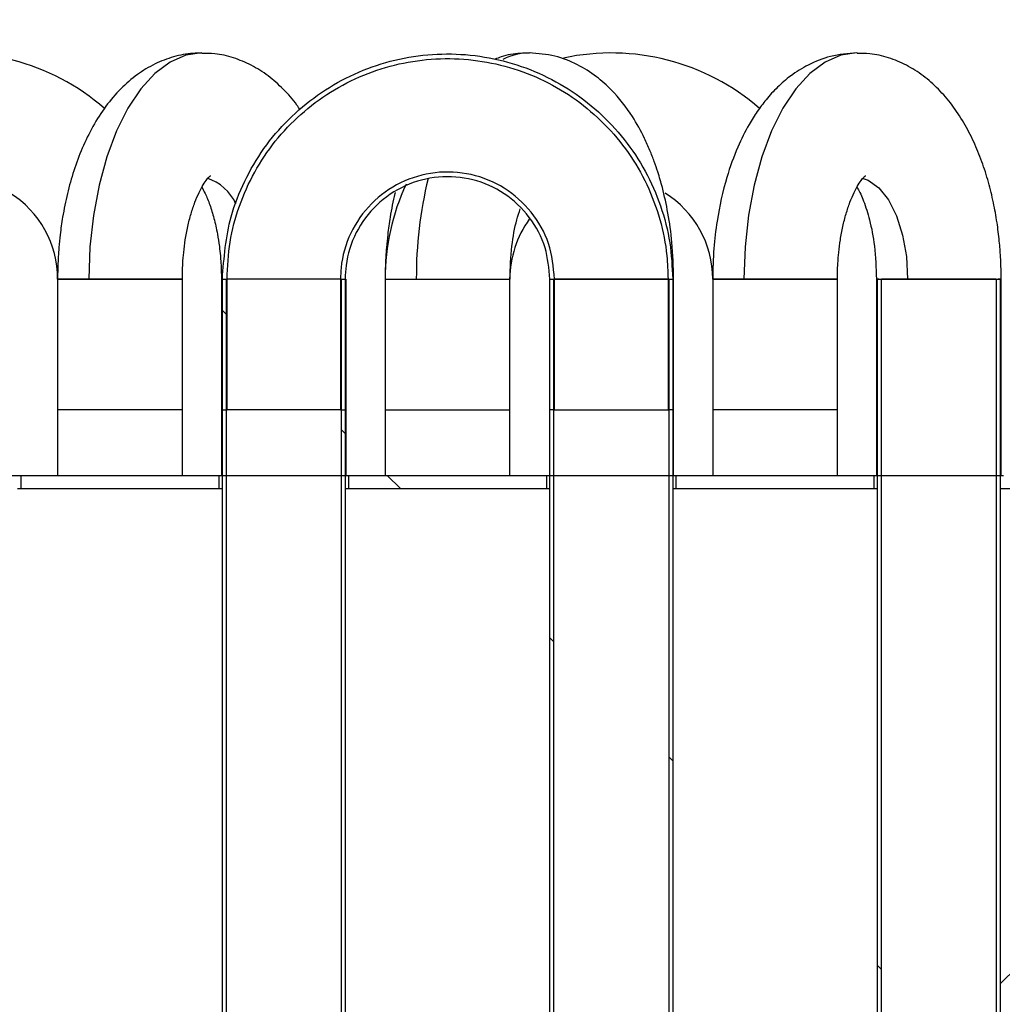
# Model space of a CAD drawing. Units: millimetres. Extents: x 24196 to 49059, y 7220 to 17621.
# Drawn here: x 27375 to 27450, y 11826 to 11901 of the extents above; entities that cross this region are included whole.
import ezdxf

# ---------------------------------------------------------------- set-up
doc = ezdxf.new("R2010")
doc.units = ezdxf.units.MM
doc.styles.add('SLDTEXTSTYLE0', font='TXT', dxfattribs={"width": 0.75})
doc.dimstyles.new('SLDDIMSTYLE2', dxfattribs={"dimtxt": 51.366374, "dimasz": 40, "dimexe": 0, "dimexo": 0.0625, "dimgap": 12.841593, "dimtad": 1, "dimdec": 1, "dimrnd": 1e-09, "dimzin": 12, "dimdsep": 46, "dimtxsty": 'SLDTEXTSTYLE0', "dimsah": 1, "dimcen": 0.09, "dimadec": 0, "dimazin": 0, "dimtfac": 1, "dimtdec": 1, "dimtmove": 0, "dimatfit": 0, "dimfxl": 1, "dimtolj": 1, "dimtzin": 12, "dimarcsym": 0})
pattern_1 = [(45, (25514.6, 8815.06), (-134.704, 134.704), []), (45, (25604.4, 8815.06), (-134.704, 134.704), [])]
pattern_2 = [(135, (25514.6, 8815.06), (-134.704, -134.704), []), (135, (25514.6, 8904.87), (-134.704, -134.704), [])]

# ---------------------------------------------------------------- blocks, each defined once
blk = doc.blocks.new('*D42')
at = {"color": 0, "lineweight": -2, "transparency": 16777216}
for p, q in [((26767.142, 11917.883), (26767.142, 12123.237)), ((26807.142, 12123.237), (27677.143, 12123.237)), ((27717.143, 11941.383), (27717.143, 12123.237))]:
    blk.add_line(p, q, dxfattribs=at)
at = {"color": 0, "transparency": 16777216}
for points in [[(26807.142, 12129.903), (26807.142, 12116.57), (26767.142, 12123.237)], [(27677.143, 12129.903), (27677.143, 12116.57), (27717.143, 12123.237)]]:
    blk.add_solid(points, dxfattribs=at)
at = {"layer": 'DEFPOINTS', "color": 0, "transparency": 16777216}
for p in [(27717.143, 12123.237), (27717.143, 11921.383), (26767.142, 11897.883)]:
    blk.add_point(p, dxfattribs=at)
at = {"color": 0, "transparency": 16777216, "insert": (27242.142, 12161.761), "char_height": 51.36637, "attachment_point": 5, "style": 'SLDTEXTSTYLE0'}
blk.add_mtext('\\A1;950 INTERIOR', dxfattribs=at)

msp = doc.modelspace()

# ---------------------------------------------------------------- hatches: boundary and pattern name
at = {"linetype": 'Continuous'}
h = msp.add_hatch(dxfattribs=at)
h.set_pattern_fill('ANSI32', scale=20, angle=90, style=0)
h.set_pattern_definition(pattern_2)
edge = h.paths.add_edge_path(flags=0)
edge.add_spline(control_points=[(27390.09, 11881.383), (27390.09, 11880.969), (27390.09, 11880.555), (27390.09, 11880.142), (27390.091, 11774.642), (27390.091, 11669.142), (27390.091, 11563.643)], knot_values=[3327.476759, 3327.476759, 3327.476759, 3327.476759, 3327.478001, 3327.478001, 3327.478001, 3327.794499, 3327.794499, 3327.794499, 3327.794499], weights=[1, 1, 1, 1, 1, 1, 1], degree=3, periodic=0)
edge.add_spline(control_points=[(27390.091, 11563.643), (27390.091, 11562.919), (27390.034, 11562.194), (27389.934, 11561.477), (27389.626, 11559.265), (27388.833, 11557.107), (27388.802, 11554.874), (27388.793, 11554.237), (27388.856, 11553.588), (27389.043, 11552.98), (27389.156, 11552.613), (27389.316, 11552.256), (27389.525, 11551.935), (27389.729, 11551.622), (27389.985, 11551.338), (27390.278, 11551.108), (27390.613, 11550.844), (27391.007, 11550.644), (27391.417, 11550.527), (27391.889, 11550.391), (27392.398, 11550.357), (27392.887, 11550.412), (27393.372, 11550.467), (27393.852, 11550.607), (27394.297, 11550.807)], knot_values=[0, 0, 0, 0, 0.002171, 0.002171, 0.002171, 0.00886, 0.00886, 0.00886, 0.010761, 0.010761, 0.010761, 0.011901, 0.011901, 0.011901, 0.013011, 0.013011, 0.013011, 0.014287, 0.014287, 0.014287, 0.015762, 0.015762, 0.015762, 0.017219, 0.017219, 0.017219, 0.017219], weights=[1, 1, 1, 1, 1, 1, 1, 1, 1, 1, 1, 1, 1, 1, 1, 1, 1, 1, 1, 1, 1, 1, 1, 1, 1], degree=3, periodic=0)
edge.add_spline(control_points=[(27394.297, 11550.807), (27394.837, 11551.05), (27395.339, 11551.385), (27395.786, 11551.772), (27396.565, 11552.448), (27397.199, 11553.305), (27397.685, 11554.215), (27398.167, 11555.117), (27398.52, 11556.092), (27398.775, 11557.083), (27399.324, 11559.212), (27399.464, 11561.444), (27399.464, 11563.643)], knot_values=[0, 0, 0, 0, 0.001774, 0.001774, 0.001774, 0.004897, 0.004897, 0.004897, 0.007974, 0.007974, 0.007974, 0.014622, 0.014622, 0.014622, 0.014622], weights=[1, 1, 1, 1, 1, 1, 1, 1, 1, 1, 1, 1, 1], degree=3, periodic=0)
edge.add_spline(control_points=[(27399.464, 11563.643), (27399.464, 11602.502), (27399.464, 11641.362), (27399.464, 11680.222), (27399.464, 11730.995), (27399.464, 11781.768), (27399.464, 11832.542), (27399.464, 11845.235), (27399.464, 11857.928), (27399.464, 11870.622), (27399.464, 11873.795), (27399.464, 11876.968), (27399.464, 11880.142), (27399.464, 11880.555), (27399.464, 11880.969), (27399.464, 11881.383)], knot_values=[2079.356062, 2079.356062, 2079.356062, 2079.356062, 2079.47264, 2079.47264, 2079.47264, 2079.62496, 2079.62496, 2079.62496, 2079.66304, 2079.66304, 2079.66304, 2079.67256, 2079.67256, 2079.67256, 2079.673802, 2079.673802, 2079.673802, 2079.673802], weights=[1, 1, 1, 1, 1, 1, 1, 1, 1, 1, 1, 1, 1, 1, 1, 1], degree=3, periodic=0)
edge.add_line((27399.464, 11881.383), (27399.159, 11881.383))
edge.add_spline(control_points=[(27399.159, 11881.383), (27399.159, 11880.969), (27399.159, 11880.555), (27399.159, 11880.142), (27399.159, 11877.168), (27399.159, 11874.195), (27399.159, 11871.222), (27399.159, 11859.328), (27399.159, 11847.435), (27399.159, 11835.542), (27399.159, 11787.968), (27399.159, 11740.395), (27399.159, 11692.822), (27399.159, 11649.762), (27399.159, 11606.702), (27399.159, 11563.643)], knot_values=[3117.761759, 3117.761759, 3117.761759, 3117.761759, 3117.763001, 3117.763001, 3117.763001, 3117.771921, 3117.771921, 3117.771921, 3117.807601, 3117.807601, 3117.807601, 3117.950321, 3117.950321, 3117.950321, 3118.079499, 3118.079499, 3118.079499, 3118.079499], weights=[1, 1, 1, 1, 1, 1, 1, 1, 1, 1, 1, 1, 1, 1, 1, 1], degree=3, periodic=0)
edge.add_spline(control_points=[(27399.159, 11563.643), (27399.159, 11561.402), (27399.022, 11559.122), (27398.432, 11556.96), (27398.178, 11556.03), (27397.832, 11555.116), (27397.363, 11554.274), (27396.891, 11553.424), (27396.28, 11552.626), (27395.532, 11552.004), (27395.156, 11551.692), (27394.741, 11551.42), (27394.297, 11551.214)], knot_values=[0, 0, 0, 0, 0.006722, 0.006722, 0.006722, 0.009595, 0.009595, 0.009595, 0.012512, 0.012512, 0.012512, 0.013961, 0.013961, 0.013961, 0.013961], weights=[1, 1, 1, 1, 1, 1, 1, 1, 1, 1, 1, 1, 1], degree=3, periodic=0)
edge.add_spline(control_points=[(27394.297, 11551.214), (27393.885, 11551.022), (27393.44, 11550.885), (27392.989, 11550.828), (27392.535, 11550.771), (27392.06, 11550.796), (27391.619, 11550.917), (27391.238, 11551.022), (27390.871, 11551.203), (27390.558, 11551.444), (27390.286, 11551.653), (27390.047, 11551.913), (27389.856, 11552.199), (27389.659, 11552.494), (27389.507, 11552.823), (27389.398, 11553.162), (27389.215, 11553.729), (27389.147, 11554.337), (27389.147, 11554.934), (27389.148, 11555.922), (27389.325, 11556.907), (27389.527, 11557.875), (27389.924, 11559.778), (27390.396, 11561.698), (27390.396, 11563.643)], knot_values=[0, 0, 0, 0, 0.001364, 0.001364, 0.001364, 0.002744, 0.002744, 0.002744, 0.003932, 0.003932, 0.003932, 0.00496, 0.00496, 0.00496, 0.006021, 0.006021, 0.006021, 0.007813, 0.007813, 0.007813, 0.010776, 0.010776, 0.010776, 0.016597, 0.016597, 0.016597, 0.016597], weights=[1, 1, 1, 1, 1, 1, 1, 1, 1, 1, 1, 1, 1, 1, 1, 1, 1, 1, 1, 1, 1, 1, 1, 1, 1], degree=3, periodic=0)
edge.add_spline(control_points=[(27390.396, 11563.643), (27390.396, 11669.142), (27390.396, 11774.642), (27390.395, 11880.142), (27390.395, 11880.555), (27390.395, 11880.969), (27390.395, 11881.383)], knot_values=[1948.284261, 1948.284261, 1948.284261, 1948.284261, 1948.60076, 1948.60076, 1948.60076, 1948.602001, 1948.602001, 1948.602001, 1948.602001], weights=[1, 1, 1, 1, 1, 1, 1], degree=3, periodic=0)
edge.add_line((27390.395, 11881.383), (27390.09, 11881.383))
h = msp.add_hatch(dxfattribs=at)
h.set_pattern_fill('ANSI32', scale=20, angle=90, style=0)
h.set_pattern_definition(pattern_2)
edge = h.paths.add_edge_path(flags=0)
edge.add_spline(control_points=[(27415.09, 11881.383), (27415.09, 11880.969), (27415.09, 11880.555), (27415.09, 11880.142), (27415.091, 11774.642), (27415.091, 11669.142), (27415.091, 11563.643)], knot_values=[3327.47676, 3327.47676, 3327.47676, 3327.47676, 3327.478001, 3327.478001, 3327.478001, 3327.7945, 3327.7945, 3327.7945, 3327.7945], weights=[1, 1, 1, 1, 1, 1, 1], degree=3, periodic=0)
edge.add_spline(control_points=[(27415.091, 11563.643), (27415.091, 11562.919), (27415.034, 11562.194), (27414.934, 11561.477), (27414.626, 11559.265), (27413.833, 11557.107), (27413.802, 11554.874), (27413.793, 11554.237), (27413.856, 11553.588), (27414.043, 11552.98), (27414.156, 11552.613), (27414.316, 11552.256), (27414.525, 11551.935), (27414.729, 11551.622), (27414.985, 11551.338), (27415.278, 11551.108), (27415.613, 11550.844), (27416.007, 11550.644), (27416.417, 11550.527), (27416.889, 11550.391), (27417.398, 11550.357), (27417.887, 11550.412), (27418.372, 11550.467), (27418.852, 11550.607), (27419.297, 11550.807)], knot_values=[0, 0, 0, 0, 0.002171, 0.002171, 0.002171, 0.00886, 0.00886, 0.00886, 0.010761, 0.010761, 0.010761, 0.011901, 0.011901, 0.011901, 0.013011, 0.013011, 0.013011, 0.014287, 0.014287, 0.014287, 0.015762, 0.015762, 0.015762, 0.017219, 0.017219, 0.017219, 0.017219], weights=[1, 1, 1, 1, 1, 1, 1, 1, 1, 1, 1, 1, 1, 1, 1, 1, 1, 1, 1, 1, 1, 1, 1, 1, 1], degree=3, periodic=0)
edge.add_spline(control_points=[(27419.297, 11550.807), (27419.837, 11551.05), (27420.339, 11551.385), (27420.786, 11551.772), (27421.565, 11552.448), (27422.199, 11553.305), (27422.685, 11554.215), (27423.167, 11555.117), (27423.52, 11556.092), (27423.775, 11557.083), (27424.324, 11559.212), (27424.464, 11561.444), (27424.464, 11563.643)], knot_values=[0, 0, 0, 0, 0.001774, 0.001774, 0.001774, 0.004897, 0.004897, 0.004897, 0.007974, 0.007974, 0.007974, 0.014622, 0.014622, 0.014622, 0.014622], weights=[1, 1, 1, 1, 1, 1, 1, 1, 1, 1, 1, 1, 1], degree=3, periodic=0)
edge.add_spline(control_points=[(27424.464, 11563.643), (27424.464, 11602.502), (27424.464, 11641.362), (27424.464, 11680.222), (27424.464, 11730.995), (27424.464, 11781.768), (27424.464, 11832.542), (27424.464, 11845.235), (27424.464, 11857.928), (27424.464, 11870.622), (27424.464, 11873.795), (27424.464, 11876.968), (27424.464, 11880.142), (27424.464, 11880.555), (27424.464, 11880.969), (27424.464, 11881.383)], knot_values=[2079.356062, 2079.356062, 2079.356062, 2079.356062, 2079.472641, 2079.472641, 2079.472641, 2079.624961, 2079.624961, 2079.624961, 2079.663041, 2079.663041, 2079.663041, 2079.672561, 2079.672561, 2079.672561, 2079.673802, 2079.673802, 2079.673802, 2079.673802], weights=[1, 1, 1, 1, 1, 1, 1, 1, 1, 1, 1, 1, 1, 1, 1, 1], degree=3, periodic=0)
edge.add_line((27424.464, 11881.383), (27424.159, 11881.383))
edge.add_spline(control_points=[(27424.159, 11881.383), (27424.159, 11880.969), (27424.159, 11880.555), (27424.159, 11880.142), (27424.159, 11877.168), (27424.159, 11874.195), (27424.159, 11871.222), (27424.159, 11859.328), (27424.159, 11847.435), (27424.159, 11835.542), (27424.159, 11787.968), (27424.159, 11740.395), (27424.159, 11692.822), (27424.159, 11649.762), (27424.159, 11606.702), (27424.159, 11563.643)], knot_values=[3117.76176, 3117.76176, 3117.76176, 3117.76176, 3117.763001, 3117.763001, 3117.763001, 3117.771921, 3117.771921, 3117.771921, 3117.807601, 3117.807601, 3117.807601, 3117.950321, 3117.950321, 3117.950321, 3118.0795, 3118.0795, 3118.0795, 3118.0795], weights=[1, 1, 1, 1, 1, 1, 1, 1, 1, 1, 1, 1, 1, 1, 1, 1], degree=3, periodic=0)
edge.add_spline(control_points=[(27424.159, 11563.643), (27424.159, 11561.402), (27424.022, 11559.122), (27423.432, 11556.96), (27423.178, 11556.03), (27422.832, 11555.116), (27422.363, 11554.274), (27421.891, 11553.424), (27421.28, 11552.626), (27420.532, 11552.004), (27420.156, 11551.692), (27419.741, 11551.42), (27419.297, 11551.214)], knot_values=[0, 0, 0, 0, 0.006722, 0.006722, 0.006722, 0.009595, 0.009595, 0.009595, 0.012512, 0.012512, 0.012512, 0.013961, 0.013961, 0.013961, 0.013961], weights=[1, 1, 1, 1, 1, 1, 1, 1, 1, 1, 1, 1, 1], degree=3, periodic=0)
edge.add_spline(control_points=[(27419.297, 11551.214), (27418.885, 11551.022), (27418.44, 11550.885), (27417.989, 11550.828), (27417.535, 11550.771), (27417.06, 11550.796), (27416.619, 11550.917), (27416.238, 11551.022), (27415.871, 11551.203), (27415.558, 11551.444), (27415.286, 11551.653), (27415.047, 11551.913), (27414.856, 11552.199), (27414.659, 11552.494), (27414.507, 11552.823), (27414.398, 11553.162), (27414.215, 11553.729), (27414.147, 11554.337), (27414.147, 11554.934), (27414.148, 11555.922), (27414.325, 11556.907), (27414.527, 11557.875), (27414.924, 11559.778), (27415.396, 11561.698), (27415.396, 11563.643)], knot_values=[0, 0, 0, 0, 0.001364, 0.001364, 0.001364, 0.002744, 0.002744, 0.002744, 0.003932, 0.003932, 0.003932, 0.00496, 0.00496, 0.00496, 0.006021, 0.006021, 0.006021, 0.007813, 0.007813, 0.007813, 0.010776, 0.010776, 0.010776, 0.016597, 0.016597, 0.016597, 0.016597], weights=[1, 1, 1, 1, 1, 1, 1, 1, 1, 1, 1, 1, 1, 1, 1, 1, 1, 1, 1, 1, 1, 1, 1, 1, 1], degree=3, periodic=0)
edge.add_spline(control_points=[(27415.396, 11563.643), (27415.396, 11669.142), (27415.396, 11774.642), (27415.395, 11880.142), (27415.395, 11880.555), (27415.395, 11880.969), (27415.395, 11881.383)], knot_values=[1948.284262, 1948.284262, 1948.284262, 1948.284262, 1948.600761, 1948.600761, 1948.600761, 1948.602002, 1948.602002, 1948.602002, 1948.602002], weights=[1, 1, 1, 1, 1, 1, 1], degree=3, periodic=0)
edge.add_line((27415.395, 11881.383), (27415.09, 11881.383))
h = msp.add_hatch(dxfattribs=at)
h.set_pattern_fill('ANSI32', scale=20, angle=90, style=0)
h.set_pattern_definition(pattern_2)
edge = h.paths.add_edge_path(flags=0)
edge.add_spline(control_points=[(27440.09, 11881.383), (27440.09, 11880.969), (27440.09, 11880.555), (27440.09, 11880.142), (27440.091, 11774.642), (27440.091, 11669.142), (27440.091, 11563.643)], knot_values=[3327.47676, 3327.47676, 3327.47676, 3327.47676, 3327.478001, 3327.478001, 3327.478001, 3327.7945, 3327.7945, 3327.7945, 3327.7945], weights=[1, 1, 1, 1, 1, 1, 1], degree=3, periodic=0)
edge.add_spline(control_points=[(27440.091, 11563.643), (27440.091, 11562.919), (27440.034, 11562.194), (27439.934, 11561.477), (27439.626, 11559.265), (27438.833, 11557.107), (27438.802, 11554.874), (27438.793, 11554.237), (27438.856, 11553.588), (27439.043, 11552.98), (27439.156, 11552.613), (27439.316, 11552.256), (27439.525, 11551.935), (27439.729, 11551.622), (27439.985, 11551.338), (27440.278, 11551.108), (27440.613, 11550.844), (27441.007, 11550.644), (27441.417, 11550.527), (27441.889, 11550.391), (27442.398, 11550.357), (27442.887, 11550.412), (27443.372, 11550.467), (27443.852, 11550.607), (27444.297, 11550.807)], knot_values=[0, 0, 0, 0, 0.002171, 0.002171, 0.002171, 0.00886, 0.00886, 0.00886, 0.010761, 0.010761, 0.010761, 0.011901, 0.011901, 0.011901, 0.013011, 0.013011, 0.013011, 0.014287, 0.014287, 0.014287, 0.015762, 0.015762, 0.015762, 0.017219, 0.017219, 0.017219, 0.017219], weights=[1, 1, 1, 1, 1, 1, 1, 1, 1, 1, 1, 1, 1, 1, 1, 1, 1, 1, 1, 1, 1, 1, 1, 1, 1], degree=3, periodic=0)
edge.add_spline(control_points=[(27444.297, 11550.807), (27444.837, 11551.05), (27445.339, 11551.385), (27445.786, 11551.772), (27446.565, 11552.448), (27447.199, 11553.305), (27447.685, 11554.215), (27448.167, 11555.117), (27448.52, 11556.092), (27448.775, 11557.083), (27449.324, 11559.212), (27449.464, 11561.444), (27449.464, 11563.643)], knot_values=[0, 0, 0, 0, 0.001774, 0.001774, 0.001774, 0.004897, 0.004897, 0.004897, 0.007974, 0.007974, 0.007974, 0.014622, 0.014622, 0.014622, 0.014622], weights=[1, 1, 1, 1, 1, 1, 1, 1, 1, 1, 1, 1, 1], degree=3, periodic=0)
edge.add_spline(control_points=[(27449.464, 11563.643), (27449.464, 11602.502), (27449.464, 11641.362), (27449.464, 11680.222), (27449.464, 11730.995), (27449.464, 11781.768), (27449.464, 11832.542), (27449.464, 11845.235), (27449.464, 11857.928), (27449.464, 11870.622), (27449.464, 11873.795), (27449.464, 11876.968), (27449.464, 11880.142), (27449.464, 11880.555), (27449.464, 11880.969), (27449.464, 11881.383)], knot_values=[2079.356062, 2079.356062, 2079.356062, 2079.356062, 2079.472641, 2079.472641, 2079.472641, 2079.624961, 2079.624961, 2079.624961, 2079.663041, 2079.663041, 2079.663041, 2079.672561, 2079.672561, 2079.672561, 2079.673802, 2079.673802, 2079.673802, 2079.673802], weights=[1, 1, 1, 1, 1, 1, 1, 1, 1, 1, 1, 1, 1, 1, 1, 1], degree=3, periodic=0)
edge.add_line((27449.464, 11881.383), (27449.159, 11881.383))
edge.add_spline(control_points=[(27449.159, 11881.383), (27449.159, 11880.969), (27449.159, 11880.555), (27449.159, 11880.142), (27449.159, 11877.168), (27449.159, 11874.195), (27449.159, 11871.222), (27449.159, 11859.328), (27449.159, 11847.435), (27449.159, 11835.542), (27449.159, 11787.968), (27449.159, 11740.395), (27449.159, 11692.822), (27449.159, 11649.762), (27449.159, 11606.702), (27449.159, 11563.643)], knot_values=[3117.76176, 3117.76176, 3117.76176, 3117.76176, 3117.763001, 3117.763001, 3117.763001, 3117.771921, 3117.771921, 3117.771921, 3117.807601, 3117.807601, 3117.807601, 3117.950321, 3117.950321, 3117.950321, 3118.0795, 3118.0795, 3118.0795, 3118.0795], weights=[1, 1, 1, 1, 1, 1, 1, 1, 1, 1, 1, 1, 1, 1, 1, 1], degree=3, periodic=0)
edge.add_spline(control_points=[(27449.159, 11563.643), (27449.159, 11561.402), (27449.022, 11559.122), (27448.432, 11556.96), (27448.178, 11556.03), (27447.832, 11555.116), (27447.363, 11554.274), (27446.891, 11553.424), (27446.28, 11552.626), (27445.532, 11552.004), (27445.156, 11551.692), (27444.741, 11551.42), (27444.297, 11551.214)], knot_values=[0, 0, 0, 0, 0.006722, 0.006722, 0.006722, 0.009595, 0.009595, 0.009595, 0.012512, 0.012512, 0.012512, 0.013961, 0.013961, 0.013961, 0.013961], weights=[1, 1, 1, 1, 1, 1, 1, 1, 1, 1, 1, 1, 1], degree=3, periodic=0)
edge.add_spline(control_points=[(27444.297, 11551.214), (27443.885, 11551.022), (27443.44, 11550.885), (27442.989, 11550.828), (27442.535, 11550.771), (27442.06, 11550.796), (27441.619, 11550.917), (27441.238, 11551.022), (27440.871, 11551.203), (27440.558, 11551.444), (27440.286, 11551.653), (27440.047, 11551.913), (27439.856, 11552.199), (27439.659, 11552.494), (27439.507, 11552.823), (27439.398, 11553.162), (27439.215, 11553.729), (27439.147, 11554.337), (27439.147, 11554.934), (27439.148, 11555.922), (27439.325, 11556.907), (27439.527, 11557.875), (27439.924, 11559.778), (27440.396, 11561.698), (27440.396, 11563.643)], knot_values=[0, 0, 0, 0, 0.001364, 0.001364, 0.001364, 0.002744, 0.002744, 0.002744, 0.003932, 0.003932, 0.003932, 0.00496, 0.00496, 0.00496, 0.006021, 0.006021, 0.006021, 0.007813, 0.007813, 0.007813, 0.010776, 0.010776, 0.010776, 0.016597, 0.016597, 0.016597, 0.016597], weights=[1, 1, 1, 1, 1, 1, 1, 1, 1, 1, 1, 1, 1, 1, 1, 1, 1, 1, 1, 1, 1, 1, 1, 1, 1], degree=3, periodic=0)
edge.add_spline(control_points=[(27440.396, 11563.643), (27440.396, 11669.142), (27440.396, 11774.642), (27440.395, 11880.142), (27440.395, 11880.555), (27440.395, 11880.969), (27440.395, 11881.383)], knot_values=[1948.284262, 1948.284262, 1948.284262, 1948.284262, 1948.600761, 1948.600761, 1948.600761, 1948.602002, 1948.602002, 1948.602002, 1948.602002], weights=[1, 1, 1, 1, 1, 1, 1], degree=3, periodic=0)
edge.add_line((27440.395, 11881.383), (27440.09, 11881.383))
h = msp.add_hatch(dxfattribs=at)
h.set_pattern_fill('ANSI32', scale=20, angle=90, style=0)
h.set_pattern_definition(pattern_2)
h.paths.add_polyline_path([(27414.847, 11866.383), (27399.708, 11866.383), (27399.708, 11865.383), (27414.847, 11865.383)], flags=0)
h = msp.add_hatch(dxfattribs=at)
h.set_pattern_fill('ANSI32', scale=20, style=0)
h.set_pattern_definition(pattern_1)
h.paths.add_polyline_path([(27374.464, 11865.383), (27374.464, 11565.383), (27390.09, 11565.383), (27390.09, 11865.383)], flags=0)
h = msp.add_hatch(dxfattribs=at)
h.set_pattern_fill('ANSI32', scale=20, style=0)
h.set_pattern_definition(pattern_1)
h.paths.add_polyline_path([(27399.464, 11865.383), (27399.464, 11565.383), (27415.09, 11565.383), (27415.09, 11865.383)], flags=0)
h = msp.add_hatch(dxfattribs=at)
h.set_pattern_fill('ANSI32', scale=20, style=0)
h.set_pattern_definition(pattern_1)
h.paths.add_polyline_path([(27424.464, 11865.383), (27424.464, 11565.383), (27440.09, 11565.383), (27440.09, 11865.383)], flags=0)
h = msp.add_hatch(dxfattribs=at)
h.set_pattern_fill('ANSI32', scale=20, style=0)
h.set_pattern_definition(pattern_1)
h.paths.add_polyline_path([(27449.464, 11865.383), (27449.464, 11565.383), (27450.777, 11565.383), (27450.777, 11865.383)], flags=0)

# ---------------------------------------------------------------- linework, layer by layer
at = {"color": 7, "linetype": 'Continuous'}
for p, q in [((27377.517, 11881.383), (27377.517, 11871.383)), ((27379.896, 11881.383), (27377.517, 11881.383)), ((27387.037, 11881.383), (27379.896, 11881.383)), ((27387.037, 11866.383), (27387.037, 11881.383)), ((27387.037, 11881.383), (27387.037, 11881.383)), ((27387.037, 11881.383), (27387.037, 11881.383)), ((27390.017, 11881.383), (27390.017, 11871.383)), ((27390.017, 11881.383), (27390.017, 11866.383)), ((27390.09, 11881.383), (27390.395, 11881.383)), ((27399.159, 11881.383), (27390.395, 11881.383)), ((27399.159, 11881.383), (27399.464, 11881.383)), ((27399.464, 11881.383), (27399.464, 11871.383)), ((27399.537, 11871.383), (27399.537, 11881.383)), ((27399.537, 11866.383), (27399.537, 11881.383)), ((27402.517, 11881.383), (27402.517, 11866.383)), ((27402.517, 11881.383), (27402.517, 11871.383)), ((27402.517, 11881.383), (27404.897, 11881.383)), ((27404.897, 11881.383), (27412.037, 11881.383)), ((27412.037, 11866.383), (27412.037, 11881.383)), ((27412.037, 11871.383), (27412.037, 11881.383)), ((27415.09, 11881.383), (27415.395, 11881.383)), ((27424.159, 11881.383), (27415.395, 11881.383)), ((27415.446, 11881.383), (27424.108, 11881.383)), ((27424.159, 11881.383), (27424.464, 11881.383)), ((27424.538, 11871.383), (27424.538, 11881.383)), ((27427.517, 11881.383), (27427.517, 11871.383)), ((27429.896, 11881.383), (27427.517, 11881.383)), ((27437.037, 11881.383), (27429.896, 11881.383)), ((27437.037, 11866.383), (27437.037, 11881.383)), ((27437.037, 11881.383), (27437.037, 11881.383)), ((27437.037, 11881.383), (27437.037, 11881.383)), ((27440.017, 11881.383), (27440.017, 11871.383)), ((27440.017, 11881.383), (27440.017, 11866.383)), ((27440.201, 11881.383), (27440.017, 11881.383)), ((27440.017, 11881.383), (27442.397, 11881.383)), ((27440.09, 11881.383), (27440.395, 11881.383)), ((27449.159, 11881.383), (27440.395, 11881.383)), ((27442.397, 11881.383), (27449.537, 11881.383)), ((27449.159, 11881.383), (27449.464, 11881.383)), ((27449.537, 11881.383), (27449.295, 11881.383)), ((27449.537, 11871.383), (27449.537, 11881.383)), ((27449.537, 11866.383), (27449.537, 11881.383)), ((27377.517, 11871.383), (27377.517, 11866.383)), ((27387.037, 11871.383), (27377.517, 11871.383)), ((27390.09, 11871.383), (27390.446, 11871.383)), ((27399.108, 11871.383), (27390.446, 11871.383)), ((27399.108, 11871.383), (27399.464, 11871.383)), ((27407.277, 11871.383), (27412.037, 11871.383)), ((27415.446, 11871.383), (27415.09, 11871.383)), ((27415.446, 11871.383), (27424.108, 11871.383)), ((27424.464, 11871.383), (27424.108, 11871.383)), ((27424.537, 11866.383), (27424.537, 11871.383)), ((27427.517, 11871.383), (27427.517, 11866.383)), ((27364.847, 11866.383), (27374.708, 11866.383)), ((27374.708, 11866.383), (27374.708, 11865.383)), ((27374.708, 11866.383), (27389.847, 11866.383)), ((27389.847, 11865.383), (27389.847, 11866.383)), ((27389.847, 11866.383), (27399.708, 11866.383)), ((27399.708, 11866.383), (27399.708, 11865.383)), ((27399.708, 11866.383), (27414.847, 11866.383)), ((27414.847, 11865.383), (27414.847, 11866.383)), ((27414.847, 11866.383), (27424.708, 11866.383)), ((27424.708, 11866.383), (27424.708, 11865.383)), ((27424.708, 11866.383), (27439.847, 11866.383)), ((27439.847, 11865.383), (27439.847, 11866.383)), ((27439.847, 11866.383), (27449.708, 11866.383)), ((27374.464, 11865.383), (27390.09, 11865.383)), ((27374.708, 11865.383), (27389.847, 11865.383)), ((27390.09, 11565.383), (27390.09, 11865.383)), ((27399.464, 11865.383), (27399.464, 11565.383)), ((27399.464, 11865.383), (27415.09, 11865.383)), ((27399.708, 11865.383), (27414.847, 11865.383)), ((27415.09, 11565.383), (27415.09, 11865.383)), ((27424.464, 11865.383), (27424.464, 11565.383)), ((27424.464, 11865.383), (27440.09, 11865.383)), ((27424.708, 11865.383), (27439.847, 11865.383)), ((27440.09, 11565.383), (27440.09, 11865.383)), ((27449.464, 11865.383), (27449.464, 11565.383)), ((27449.464, 11865.383), (27450.777, 11865.383))]:
    msp.add_line(p, q, dxfattribs=at)
at = {"color": 7, "linetype": 'Continuous', "flags": 128}
for points in [[(27388.534, 11898.643), (27388.527, 11898.643), (27387.299, 11898.467), (27386.095, 11897.944), (27384.942, 11897.083), (27383.861, 11895.903), (27382.875, 11894.427), (27382.004, 11892.686), (27381.267, 11890.714), (27380.676, 11888.553), (27380.246, 11886.245), (27379.984, 11883.839), (27379.896, 11881.383)], [(27438.534, 11898.643), (27438.527, 11898.643), (27437.299, 11898.467), (27436.095, 11897.944), (27434.942, 11897.083), (27433.861, 11895.903), (27432.875, 11894.427), (27432.004, 11892.686), (27431.267, 11890.714), (27430.676, 11888.553), (27430.246, 11886.246), (27429.984, 11883.839), (27429.896, 11881.383)], [(27438.927, 11889.081), (27439.388, 11888.929), (27440.206, 11888.356), (27440.94, 11887.434), (27441.553, 11886.209), (27442.014, 11884.741), (27442.3, 11883.105), (27442.397, 11881.383)], [(27377.517, 11881.383), (27377.617, 11881.383), (27378.051, 11881.383), (27378.798, 11881.383), (27379.804, 11881.383), (27380.993, 11881.383), (27382.277, 11881.383)], [(27382.277, 11881.383), (27383.561, 11881.383), (27384.75, 11881.383), (27385.756, 11881.383), (27386.503, 11881.383), (27386.937, 11881.383), (27387.037, 11881.383)], [(27390.09, 11871.383), (27390.09, 11880.133), (27390.09, 11881.383)], [(27390.091, 11563.643), (27390.09, 11880.142), (27390.09, 11881.383)], [(27390.396, 11563.643), (27390.395, 11880.142), (27390.395, 11881.383)], [(27399.108, 11881.383), (27398.655, 11881.383), (27397.839, 11881.383), (27396.737, 11881.383), (27395.451, 11881.383), (27394.103, 11881.383), (27392.818, 11881.383), (27391.716, 11881.383), (27390.9, 11881.383), (27390.446, 11881.383)], [(27390.446, 11871.383), (27390.446, 11880.133), (27390.446, 11881.383)], [(27399.108, 11881.383), (27399.108, 11880.133), (27399.108, 11871.383)], [(27399.159, 11881.383), (27399.159, 11880.142), (27399.159, 11871.222), (27399.159, 11835.542), (27399.159, 11692.822), (27399.159, 11563.643)], [(27399.464, 11881.383), (27399.464, 11880.142), (27399.464, 11870.622), (27399.464, 11832.542), (27399.464, 11680.222), (27399.464, 11563.643)], [(27402.517, 11881.383), (27402.617, 11881.383), (27403.051, 11881.383), (27403.798, 11881.383), (27404.804, 11881.383), (27405.993, 11881.383), (27407.277, 11881.383)], [(27407.277, 11881.383), (27408.561, 11881.383), (27409.75, 11881.383), (27410.756, 11881.383), (27411.503, 11881.383), (27411.937, 11881.383), (27412.037, 11881.383)], [(27415.09, 11871.383), (27415.09, 11880.133), (27415.09, 11881.383)], [(27415.091, 11563.643), (27415.09, 11880.142), (27415.09, 11881.383)], [(27415.396, 11563.643), (27415.395, 11880.142), (27415.395, 11881.383)], [(27415.446, 11871.383), (27415.446, 11880.133), (27415.446, 11881.383)], [(27424.108, 11881.383), (27424.108, 11880.133), (27424.108, 11871.383)], [(27424.159, 11881.383), (27424.159, 11880.142), (27424.159, 11871.222), (27424.159, 11835.542), (27424.159, 11692.822), (27424.159, 11563.643)], [(27424.464, 11881.383), (27424.464, 11880.133), (27424.464, 11871.383)], [(27424.464, 11881.383), (27424.464, 11880.142), (27424.464, 11870.622), (27424.464, 11832.542), (27424.464, 11680.222), (27424.464, 11563.643)], [(27427.517, 11881.383), (27427.617, 11881.383), (27428.051, 11881.383), (27428.798, 11881.383), (27429.804, 11881.383), (27430.993, 11881.383), (27432.277, 11881.383)], [(27432.277, 11881.383), (27433.561, 11881.383), (27434.75, 11881.383), (27435.756, 11881.383), (27436.503, 11881.383), (27436.937, 11881.383), (27437.037, 11881.383)], [(27440.091, 11563.643), (27440.09, 11880.142), (27440.09, 11881.383)], [(27440.396, 11563.643), (27440.395, 11880.142), (27440.395, 11881.383)], [(27449.159, 11881.383), (27449.159, 11880.142), (27449.159, 11871.222), (27449.159, 11835.542), (27449.159, 11692.822), (27449.159, 11563.643)], [(27449.464, 11881.383), (27449.464, 11880.142), (27449.464, 11870.622), (27449.464, 11832.542), (27449.464, 11680.222), (27449.464, 11563.643)], [(27402.517, 11871.383), (27402.617, 11871.383), (27403.051, 11871.383), (27403.798, 11871.383), (27404.804, 11871.383), (27405.993, 11871.383), (27407.277, 11871.383)], [(27437.037, 11871.383), (27437.026, 11871.383), (27436.762, 11871.383), (27436.165, 11871.383), (27435.281, 11871.383), (27434.173, 11871.383), (27432.925, 11871.383), (27431.628, 11871.383), (27430.38, 11871.383), (27429.273, 11871.383), (27428.388, 11871.383), (27427.791, 11871.383), (27427.528, 11871.383), (27427.517, 11871.383)]]:
    msp.add_lwpolyline(points, dxfattribs=at)
at = {"color": 7, "linetype": 'Continuous'}
for centre, radius, start, end in [((27369.777, 11881.383), 17.26, 48.99987, 101.98795), ((27413.546, 11894.066), 4.577, 89.35204, 116.6288), ((27419.777, 11881.383), 17.26, 49.0074, 102.188), ((27387.777, 11885.579), 3.686, 24.47325, 71.82311), ((27436.687, 11881.545), 31.791, 166.34987, 180.29164), ((27419.777, 11881.383), 17.26, 155.17496, 180.00005), ((27369.777, 11881.383), 7.74, 0.00005, 57.97771), ((27419.777, 11881.383), 7.74, 0.00005, 58.01197), ((27419.777, 11881.383), 7.74, 143.92153, 180.00005)]:
    msp.add_arc(centre, radius, start, end, dxfattribs=at)
for points, knots in [([(27388.521, 11898.618), (27388.294, 11898.621), (27387.568, 11898.633), (27386.347, 11898.378), (27384.912, 11897.836), (27383.554, 11897.008), (27382.297, 11895.921), (27381.167, 11894.593), (27380.191, 11893.069), (27379.382, 11891.413), (27378.741, 11889.691), (27378.246, 11887.925), (27377.914, 11886.282), (27377.718, 11884.896), (27377.618, 11883.885), (27377.568, 11883.159), (27377.542, 11882.641), (27377.529, 11882.273), (27377.523, 11882.013), (27377.52, 11881.828), (27377.517, 11881.626), (27377.517, 11881.484), (27377.517, 11881.383)], [0, 0, 0, 0, 0.032333, 0.103496, 0.176264, 0.251997, 0.331701, 0.415075, 0.499785, 0.582639, 0.662266, 0.737667, 0.812365, 0.866533, 0.905339, 0.932962, 0.952562, 0.966443, 0.976267, 0.983216, 0.988131, 1, 1, 1, 1]), ([(27396.027, 11894.297), (27395.947, 11894.421), (27395.571, 11895), (27394.768, 11895.888), (27393.613, 11896.921), (27392.331, 11897.734), (27390.957, 11898.301), (27389.676, 11898.614), (27388.863, 11898.609), (27388.539, 11898.607)], [0, 0, 0, 0, 0.047605, 0.223519, 0.396902, 0.565822, 0.730533, 0.892841, 1, 1, 1, 1]), ([(27390.09, 11881.383), (27390.217, 11882.992), (27390.42, 11885.57), (27391.733, 11888.882), (27393.199, 11891.389), (27395.085, 11893.607), (27397.307, 11895.484), (27399.818, 11896.953), (27402.537, 11897.99), (27405.393, 11898.545), (27408.301, 11898.623), (27411.18, 11898.201), (27413.95, 11897.312), (27416.527, 11895.961), (27418.846, 11894.206), (27420.83, 11892.078), (27422.44, 11889.653), (27423.601, 11886.989), (27424.332, 11884.206), (27424.421, 11882.311), (27424.464, 11881.383)], [0, 0, 0, 0, 0.089159, 0.142862, 0.196566, 0.250269, 0.303972, 0.357675, 0.411379, 0.465082, 0.518785, 0.572489, 0.626192, 0.679895, 0.733599, 0.787302, 0.841005, 0.894709, 0.948412, 1, 1, 1, 1]), ([(27390.446, 11881.383), (27390.493, 11882.329), (27390.588, 11884.221), (27391.324, 11886.981), (27392.487, 11889.578), (27394.071, 11891.948), (27396.035, 11894.012), (27398.312, 11895.724), (27400.849, 11897.021), (27403.565, 11897.883), (27406.388, 11898.267), (27409.236, 11898.182), (27412.027, 11897.61), (27414.686, 11896.587), (27417.13, 11895.123), (27419.301, 11893.277), (27421.122, 11891.087), (27422.561, 11888.627), (27423.55, 11885.957), (27424.042, 11883.509), (27424.09, 11881.973), (27424.108, 11881.383)], [0, 0, 0, 0, 0.053692, 0.107385, 0.161078, 0.21477, 0.268463, 0.322155, 0.375848, 0.42954, 0.483233, 0.536925, 0.590618, 0.64431, 0.698003, 0.751695, 0.805388, 0.85908, 0.912773, 0.966466, 1, 1, 1, 1]), ([(27413.525, 11898.618), (27413.297, 11898.621), (27412.571, 11898.629), (27411.67, 11898.475), (27411.053, 11898.226), (27410.895, 11898.162)], [0, 0, 0, 0, 0.2537032, 0.8090776, 1, 1, 1, 1]), ([(27424.538, 11881.383), (27424.512, 11882.318), (27424.466, 11884.022), (27424.136, 11886.362), (27423.749, 11888.149), (27423.378, 11889.433), (27423.056, 11890.379), (27422.722, 11891.237), (27422.193, 11892.417), (27421.311, 11894.014), (27420.054, 11895.624), (27418.605, 11896.913), (27417.156, 11897.823), (27415.428, 11898.504), (27414.18, 11898.595), (27413.527, 11898.643)], [0, 0, 0, 0, 0.109433, 0.199289, 0.280866, 0.333454, 0.36843, 0.407483, 0.451262, 0.536193, 0.652034, 0.724456, 0.806785, 0.898838, 1, 1, 1, 1]), ([(27438.527, 11898.643), (27437.85, 11898.592), (27436.583, 11898.498), (27434.875, 11897.815), (27433.529, 11896.976), (27432.454, 11896.051), (27431.613, 11895.128), (27430.904, 11894.179), (27430.161, 11892.995), (27429.343, 11891.349), (27428.469, 11888.929), (27427.886, 11886.29), (27427.568, 11883.65), (27427.534, 11882.162), (27427.517, 11881.383)], [0, 0, 0, 0, 0.1022177, 0.1910946, 0.2660087, 0.3269702, 0.3873862, 0.4394859, 0.4938934, 0.5798674, 0.6856511, 0.8257854, 0.9086927, 1, 1, 1, 1]), ([(27449.537, 11881.383), (27449.537, 11881.459), (27449.537, 11881.712), (27449.527, 11882.275), (27449.49, 11883.166), (27449.398, 11884.352), (27449.226, 11885.739), (27448.955, 11887.246), (27448.575, 11888.806), (27448.076, 11890.368), (27447.453, 11891.891), (27446.698, 11893.343), (27445.806, 11894.689), (27444.774, 11895.895), (27443.611, 11896.919), (27442.332, 11897.735), (27440.957, 11898.301), (27439.676, 11898.615), (27438.863, 11898.609), (27438.539, 11898.607)], [0, 0, 0, 0, 0.008932, 0.029787, 0.066177, 0.11399, 0.17046, 0.232867, 0.29947, 0.36914, 0.441193, 0.515172, 0.590592, 0.666212, 0.740745, 0.813359, 0.884163, 0.953935, 1, 1, 1, 1]), ([(27387.037, 11881.383), (27387.037, 11881.435), (27387.037, 11881.613), (27387.044, 11882.009), (27387.071, 11882.638), (27387.138, 11883.468), (27387.261, 11884.418), (27387.447, 11885.411), (27387.694, 11886.378), (27387.989, 11887.259), (27388.311, 11888.009), (27388.631, 11888.597), (27388.921, 11889.008), (27389.118, 11889.229), (27389.215, 11889.294), (27389.188, 11889.279), (27389.187, 11889.279)], [0, 0, 0, 0, 0.012859, 0.043463, 0.096998, 0.167301, 0.249768, 0.339685, 0.433621, 0.529029, 0.624134, 0.71787, 0.80997, 0.901214, 0.993803, 1, 1, 1, 1]), ([(27415.446, 11881.383), (27415.356, 11882.301), (27415.175, 11884.139), (27413.767, 11886.584), (27411.693, 11888.442), (27409.104, 11889.505), (27406.313, 11889.652), (27403.631, 11888.867), (27401.357, 11887.238), (27399.76, 11884.95), (27399.157, 11882.87), (27399.118, 11881.669), (27399.108, 11881.383)], [0, 0, 0, 0, 0.1073724, 0.2147453, 0.322118, 0.4294902, 0.5368625, 0.644235, 0.7516071, 0.8589801, 0.9663525, 1, 1, 1, 1]), ([(27415.09, 11881.383), (27415.017, 11882.189), (27414.865, 11883.873), (27413.621, 11886.182), (27411.687, 11888.015), (27409.24, 11889.1), (27406.576, 11889.315), (27403.99, 11888.635), (27401.773, 11887.138), (27400.186, 11884.994), (27399.528, 11882.95), (27399.478, 11881.729), (27399.464, 11881.383)], [0, 0, 0, 0, 0.098579, 0.20594, 0.313301, 0.420663, 0.528025, 0.635387, 0.742749, 0.85011, 0.957472, 1, 1, 1, 1]), ([(27437.037, 11881.383), (27437.037, 11881.435), (27437.037, 11881.613), (27437.044, 11882.009), (27437.071, 11882.638), (27437.138, 11883.468), (27437.261, 11884.418), (27437.447, 11885.411), (27437.694, 11886.378), (27437.989, 11887.259), (27438.311, 11888.009), (27438.631, 11888.597), (27438.921, 11889.008), (27439.118, 11889.229), (27439.215, 11889.294), (27439.188, 11889.28), (27439.187, 11889.279)], [0, 0, 0, 0, 0.012861, 0.043463, 0.097001, 0.167301, 0.249768, 0.339684, 0.43362, 0.529028, 0.624133, 0.71787, 0.80997, 0.901215, 0.993803, 1, 1, 1, 1]), ([(27388.526, 11888.382), (27388.61, 11888.232), (27388.814, 11887.868), (27389.14, 11887.061), (27389.464, 11886.021), (27389.705, 11884.936), (27389.856, 11883.963), (27389.935, 11883.232), (27389.976, 11882.7), (27389.997, 11882.317), (27390.007, 11882.045), (27390.012, 11881.851), (27390.015, 11881.714), (27390.017, 11881.564), (27390.017, 11881.458), (27390.017, 11881.383)], [0, 0, 0, 0, 0.108743, 0.264007, 0.418955, 0.58124, 0.700946, 0.787465, 0.849332, 0.893324, 0.924522, 0.946613, 0.962243, 0.973298, 1, 1, 1, 1]), ([(27438.535, 11888.399), (27438.559, 11888.36), (27438.702, 11888.125), (27439.075, 11887.3), (27439.529, 11885.863), (27439.93, 11883.832), (27439.987, 11882.234), (27440.017, 11881.383)], [0, 0, 0, 0, 0.037332, 0.225363, 0.447463, 0.705357, 1, 1, 1, 1]), ([(27403.286, 11887.982), (27403.279, 11887.956), (27403.11, 11887.359), (27402.92, 11886.278), (27402.718, 11884.897), (27402.619, 11883.885), (27402.568, 11883.159), (27402.543, 11882.641), (27402.53, 11882.273), (27402.523, 11882.013), (27402.52, 11881.828), (27402.518, 11881.626), (27402.517, 11881.484), (27402.517, 11881.383)], [0, 0, 0, 0, 0.012342, 0.293571, 0.497508, 0.643611, 0.74761, 0.821399, 0.87366, 0.910647, 0.936811, 0.95532, 1, 1, 1, 1]), ([(27412.037, 11881.383), (27412.069, 11882.231), (27412.129, 11883.822), (27412.467, 11885.646), (27412.74, 11886.461), (27412.831, 11886.733)], [0, 0, 0, 0, 0.432155, 0.810411, 1, 1, 1, 1])]:
    msp.add_open_spline(points, degree=3, knots=knots, dxfattribs=at)

# ---------------------------------------------------------------- dimensions: what is measured, and where the dimension line sits
at = {"color": 7}
dim = msp.add_linear_dim(base=(27717.143, 12123.237), p1=(26767.142, 11897.883), p2=(27717.143, 11921.383), text='<> INTERIOR', dimstyle='SLDDIMSTYLE2', override={"dimexo": 20, "dimdec": 0, "dimpost": ''}, dxfattribs=at)
dim.commit()
dim.dimension.update_dxf_attribs({"geometry": '*D42', "text_midpoint": (27242.142, 12161.761)})

doc.saveas('drawing.dxf')
